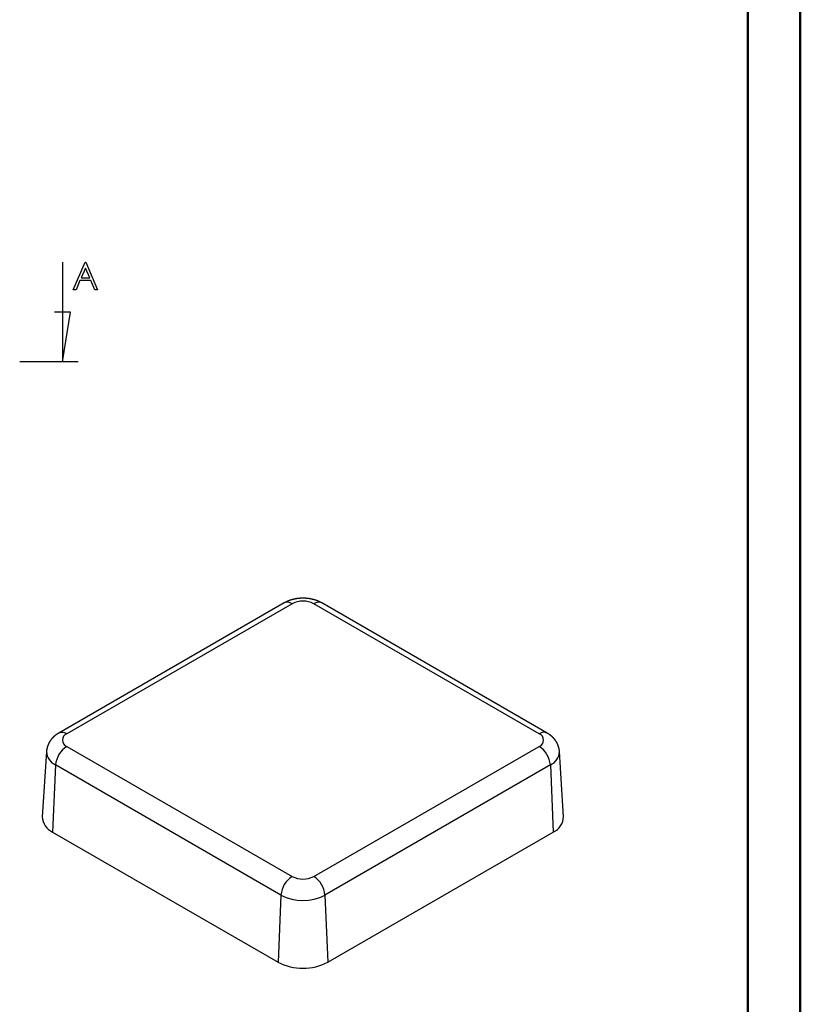
# Model space of a CAD drawing. Units: millimetres. Extents: x 0 to 841, y 0 to 594.
# Drawn here: x 692 to 841, y 238 to 426 of the extents above; entities that cross this region are included whole.
import ezdxf

# ---------------------------------------------------------------- set-up
doc = ezdxf.new("R2010")
doc.units = ezdxf.units.MM
doc.layers.add('SLD-0', color=179, linetype='Continuous')

msp = doc.modelspace()

# ---------------------------------------------------------------- linework, layer by layer
at = {"color": 7, "linetype": 'Continuous', "lineweight": 50}
for p, q in [((841.14, 0.04), (841.14, 594.04)), ((831.14, 10.04), (831.14, 584.04))]:
    msp.add_line(p, q, dxfattribs=at)
at = {"layer": 'SLD-0'}
for p, q in [((700.15, 379.4), (700.15, 360.35)), ((702.22, 374.15), (704.49, 379.4)), ((704.54, 378.29), (703.72, 376.39)), ((704.49, 379.4), (704.6, 379.4)), ((705.36, 376.39), (704.54, 378.29)), ((704.6, 379.4), (706.84, 374.15)), ((703.72, 376.39), (705.36, 376.39)), ((703.5, 375.88), (702.76, 374.15)), ((705.57, 375.88), (703.5, 375.88)), ((706.32, 374.15), (705.57, 375.88)), ((702.76, 374.15), (702.22, 374.15)), ((706.84, 374.15), (706.32, 374.15)), ((701.68, 369.88), (698.63, 369.88)), ((700.15, 360.35), (701.68, 369.88)), ((703.15, 360.35), (691.98, 360.35)), ((742.52, 314.28), (699.46, 289.42)), ((742.57, 314.31), (742.52, 314.28)), ((742.62, 314.34), (742.57, 314.31)), ((742.67, 314.36), (742.62, 314.34)), ((742.69, 314.38), (742.67, 314.36)), ((742.72, 314.39), (742.69, 314.38)), ((742.74, 314.4), (742.72, 314.39)), ((742.77, 314.42), (742.74, 314.4)), ((742.79, 314.43), (742.77, 314.42)), ((742.82, 314.44), (742.79, 314.43)), ((742.85, 314.46), (742.82, 314.44)), ((742.87, 314.47), (742.85, 314.46)), ((742.9, 314.48), (742.87, 314.47)), ((742.92, 314.49), (742.9, 314.48)), ((742.97, 314.52), (742.92, 314.49)), ((743.03, 314.54), (742.97, 314.52)), ((743.08, 314.57), (743.03, 314.54)), ((743.13, 314.59), (743.08, 314.57)), ((743.18, 314.61), (743.13, 314.59)), ((743.24, 314.63), (743.18, 314.61)), ((743.29, 314.66), (743.24, 314.63)), ((743.34, 314.68), (743.29, 314.66)), ((743.4, 314.7), (743.34, 314.68)), ((743.45, 314.72), (743.4, 314.7)), ((743.5, 314.74), (743.45, 314.72)), ((743.56, 314.76), (743.5, 314.74)), ((743.61, 314.78), (743.56, 314.76)), ((743.67, 314.8), (743.61, 314.78)), ((743.72, 314.81), (743.67, 314.8)), ((743.78, 314.83), (743.72, 314.81)), ((743.83, 314.85), (743.78, 314.83)), ((743.89, 314.87), (743.83, 314.85)), ((743.94, 314.88), (743.89, 314.87)), ((744, 314.9), (743.94, 314.88)), ((744.06, 314.91), (744, 314.9)), ((744.11, 314.93), (744.06, 314.91)), ((744.17, 314.94), (744.11, 314.93)), ((744.23, 314.96), (744.17, 314.94)), ((744.28, 314.97), (744.23, 314.96)), ((744.34, 314.99), (744.28, 314.97)), ((744.4, 315), (744.34, 314.99)), ((744.46, 315.01), (744.4, 315)), ((744.51, 315.02), (744.46, 315.01)), ((744.57, 315.03), (744.51, 315.02)), ((744.63, 315.05), (744.57, 315.03)), ((744.69, 315.06), (744.63, 315.05)), ((744.75, 315.07), (744.69, 315.06)), ((744.8, 315.08), (744.75, 315.07)), ((744.86, 315.09), (744.8, 315.08)), ((744.92, 315.1), (744.86, 315.09)), ((744.98, 315.1), (744.92, 315.1)), ((745.04, 315.11), (744.98, 315.1)), ((745.1, 315.12), (745.04, 315.11)), ((745.16, 315.13), (745.1, 315.12)), ((745.22, 315.13), (745.16, 315.13)), ((745.27, 315.14), (745.22, 315.13)), ((745.33, 315.15), (745.27, 315.14)), ((745.39, 315.15), (745.33, 315.15)), ((745.45, 315.16), (745.39, 315.15)), ((745.51, 315.16), (745.45, 315.16)), ((745.57, 315.17), (745.51, 315.16)), ((745.63, 315.17), (745.57, 315.17)), ((745.69, 315.17), (745.63, 315.17)), ((745.75, 315.18), (745.69, 315.17)), ((745.81, 315.18), (745.75, 315.18)), ((745.87, 315.18), (745.81, 315.18)), ((745.93, 315.18), (745.87, 315.18)), ((745.99, 315.18), (745.93, 315.18)), ((746.05, 315.18), (745.99, 315.18)), ((746.11, 315.18), (746.05, 315.18)), ((746.17, 315.18), (746.11, 315.18)), ((746.23, 315.18), (746.17, 315.18)), ((746.29, 315.18), (746.23, 315.18)), ((746.35, 315.18), (746.29, 315.18)), ((746.41, 315.18), (746.35, 315.18)), ((746.47, 315.18), (746.41, 315.18)), ((746.53, 315.17), (746.47, 315.18)), ((746.59, 315.17), (746.53, 315.17)), ((746.65, 315.17), (746.59, 315.17)), ((746.7, 315.16), (746.65, 315.17)), ((746.76, 315.16), (746.7, 315.16)), ((746.82, 315.15), (746.76, 315.16)), ((746.88, 315.15), (746.82, 315.15)), ((746.94, 315.14), (746.88, 315.15)), ((747, 315.13), (746.94, 315.14)), ((747.06, 315.13), (747, 315.13)), ((747.12, 315.12), (747.06, 315.13)), ((747.18, 315.11), (747.12, 315.12)), ((747.24, 315.1), (747.18, 315.11)), ((747.3, 315.1), (747.24, 315.1)), ((747.35, 315.09), (747.3, 315.1)), ((747.41, 315.08), (747.35, 315.09)), ((747.47, 315.07), (747.41, 315.08)), ((747.53, 315.06), (747.47, 315.07)), ((747.59, 315.05), (747.53, 315.06)), ((747.65, 315.03), (747.59, 315.05)), ((747.7, 315.02), (747.65, 315.03)), ((747.76, 315.01), (747.7, 315.02)), ((747.82, 315), (747.76, 315.01)), ((747.88, 314.99), (747.82, 315)), ((747.93, 314.97), (747.88, 314.99)), ((747.99, 314.96), (747.93, 314.97)), ((748.05, 314.94), (747.99, 314.96)), ((748.1, 314.93), (748.05, 314.94)), ((748.16, 314.91), (748.1, 314.93)), ((748.22, 314.9), (748.16, 314.91)), ((748.27, 314.88), (748.22, 314.9)), ((748.33, 314.87), (748.27, 314.88)), ((748.38, 314.85), (748.33, 314.87)), ((748.44, 314.83), (748.38, 314.85)), ((748.49, 314.81), (748.44, 314.83)), ((748.55, 314.8), (748.49, 314.81)), ((748.6, 314.78), (748.55, 314.8)), ((748.66, 314.76), (748.6, 314.78)), ((748.71, 314.74), (748.66, 314.76)), ((748.77, 314.72), (748.71, 314.74)), ((748.82, 314.7), (748.77, 314.72)), ((748.87, 314.68), (748.82, 314.7)), ((748.93, 314.66), (748.87, 314.68)), ((748.98, 314.63), (748.93, 314.66)), ((749.03, 314.61), (748.98, 314.63)), ((749.09, 314.59), (749.03, 314.61)), ((749.14, 314.57), (749.09, 314.59)), ((749.16, 314.55), (749.14, 314.57)), ((749.19, 314.54), (749.16, 314.55)), ((749.22, 314.53), (749.19, 314.54)), ((749.24, 314.52), (749.22, 314.53)), ((749.27, 314.51), (749.24, 314.52)), ((749.29, 314.49), (749.27, 314.51)), ((749.32, 314.48), (749.29, 314.49)), ((749.35, 314.47), (749.32, 314.48)), ((749.37, 314.46), (749.35, 314.47)), ((749.4, 314.44), (749.37, 314.46)), ((749.45, 314.42), (749.4, 314.44)), ((749.5, 314.39), (749.45, 314.42)), ((749.55, 314.36), (749.5, 314.39)), ((749.6, 314.34), (749.55, 314.36)), ((749.7, 314.28), (749.6, 314.34)), ((792.76, 289.42), (749.7, 314.28)), ((744.02, 314.13), (700.96, 289.27)), ((791.26, 289.27), (748.2, 314.13)), ((697.81, 287.92), (697.79, 287.89)), ((697.83, 287.95), (697.81, 287.92)), ((697.85, 287.98), (697.83, 287.95)), ((697.87, 288.01), (697.85, 287.98)), ((697.89, 288.03), (697.87, 288.01)), ((697.91, 288.06), (697.89, 288.03)), ((697.93, 288.09), (697.91, 288.06)), ((697.95, 288.12), (697.93, 288.09)), ((697.97, 288.15), (697.95, 288.12)), ((697.99, 288.17), (697.97, 288.15)), ((698.02, 288.2), (697.99, 288.17)), ((698.04, 288.23), (698.02, 288.2)), ((698.06, 288.25), (698.04, 288.23)), ((698.08, 288.28), (698.06, 288.25)), ((698.1, 288.31), (698.08, 288.28)), ((698.13, 288.33), (698.1, 288.31)), ((698.15, 288.36), (698.13, 288.33)), ((698.17, 288.38), (698.15, 288.36)), ((698.19, 288.41), (698.17, 288.38)), ((698.22, 288.44), (698.19, 288.41)), ((698.24, 288.46), (698.22, 288.44)), ((698.26, 288.49), (698.24, 288.46)), ((698.29, 288.51), (698.26, 288.49)), ((698.31, 288.54), (698.29, 288.51)), ((698.34, 288.56), (698.31, 288.54)), ((698.36, 288.59), (698.34, 288.56)), ((698.38, 288.61), (698.36, 288.59)), ((698.41, 288.63), (698.38, 288.61)), ((698.43, 288.66), (698.41, 288.63)), ((698.46, 288.68), (698.43, 288.66)), ((698.48, 288.71), (698.46, 288.68)), ((698.51, 288.73), (698.48, 288.71)), ((698.53, 288.75), (698.51, 288.73)), ((698.56, 288.78), (698.53, 288.75)), ((698.59, 288.8), (698.56, 288.78)), ((698.61, 288.82), (698.59, 288.8)), ((698.64, 288.84), (698.61, 288.82)), ((698.66, 288.87), (698.64, 288.84)), ((698.69, 288.89), (698.66, 288.87)), ((698.72, 288.91), (698.69, 288.89)), ((698.74, 288.93), (698.72, 288.91)), ((698.77, 288.95), (698.74, 288.93)), ((698.8, 288.98), (698.77, 288.95)), ((698.82, 289), (698.8, 288.98)), ((698.85, 289.02), (698.82, 289)), ((698.88, 289.04), (698.85, 289.02)), ((698.91, 289.06), (698.88, 289.04)), ((698.94, 289.08), (698.91, 289.06)), ((698.96, 289.1), (698.94, 289.08)), ((698.99, 289.12), (698.96, 289.1)), ((699.02, 289.14), (698.99, 289.12)), ((699.05, 289.16), (699.02, 289.14)), ((699.08, 289.18), (699.05, 289.16)), ((699.1, 289.2), (699.08, 289.18)), ((699.13, 289.22), (699.1, 289.2)), ((699.16, 289.24), (699.13, 289.22)), ((699.19, 289.26), (699.16, 289.24)), ((699.22, 289.28), (699.19, 289.26)), ((699.25, 289.3), (699.22, 289.28)), ((699.28, 289.31), (699.25, 289.3)), ((699.31, 289.33), (699.28, 289.31)), ((699.34, 289.35), (699.31, 289.33)), ((699.4, 289.39), (699.34, 289.35)), ((699.46, 289.42), (699.4, 289.39)), ((792.82, 289.39), (792.76, 289.42)), ((792.85, 289.37), (792.82, 289.39)), ((792.88, 289.35), (792.85, 289.37)), ((792.91, 289.33), (792.88, 289.35)), ((792.94, 289.31), (792.91, 289.33)), ((792.97, 289.3), (792.94, 289.31)), ((793, 289.28), (792.97, 289.3)), ((793.03, 289.26), (793, 289.28)), ((793.05, 289.24), (793.03, 289.26)), ((793.08, 289.22), (793.05, 289.24)), ((793.11, 289.2), (793.08, 289.22)), ((793.14, 289.18), (793.11, 289.2)), ((793.17, 289.16), (793.14, 289.18)), ((793.2, 289.14), (793.17, 289.16)), ((793.23, 289.12), (793.2, 289.14)), ((793.25, 289.1), (793.23, 289.12)), ((793.28, 289.08), (793.25, 289.1)), ((793.31, 289.06), (793.28, 289.08)), ((793.34, 289.04), (793.31, 289.06)), ((793.36, 289.02), (793.34, 289.04)), ((793.39, 289), (793.36, 289.02)), ((793.42, 288.97), (793.39, 289)), ((793.45, 288.95), (793.42, 288.97)), ((793.47, 288.93), (793.45, 288.95)), ((793.5, 288.91), (793.47, 288.93)), ((793.53, 288.89), (793.5, 288.91)), ((793.55, 288.86), (793.53, 288.89)), ((793.58, 288.84), (793.55, 288.86)), ((793.61, 288.82), (793.58, 288.84)), ((793.63, 288.8), (793.61, 288.82)), ((793.66, 288.77), (793.63, 288.8)), ((793.68, 288.75), (793.66, 288.77)), ((793.71, 288.73), (793.68, 288.75)), ((793.73, 288.7), (793.71, 288.73)), ((793.76, 288.68), (793.73, 288.7)), ((793.78, 288.66), (793.76, 288.68)), ((793.81, 288.63), (793.78, 288.66)), ((793.83, 288.61), (793.81, 288.63)), ((793.86, 288.58), (793.83, 288.61)), ((793.88, 288.56), (793.86, 288.58)), ((793.91, 288.53), (793.88, 288.56)), ((793.93, 288.51), (793.91, 288.53)), ((793.95, 288.48), (793.93, 288.51)), ((793.98, 288.46), (793.95, 288.48)), ((794, 288.43), (793.98, 288.46)), ((794.02, 288.41), (794, 288.43)), ((794.05, 288.38), (794.02, 288.41)), ((794.07, 288.36), (794.05, 288.38)), ((794.09, 288.33), (794.07, 288.36)), ((794.11, 288.3), (794.09, 288.33)), ((794.14, 288.28), (794.11, 288.3)), ((794.16, 288.25), (794.14, 288.28)), ((794.18, 288.22), (794.16, 288.25)), ((794.2, 288.2), (794.18, 288.22)), ((794.22, 288.17), (794.2, 288.2)), ((794.24, 288.14), (794.22, 288.17)), ((794.27, 288.12), (794.24, 288.14)), ((794.29, 288.09), (794.27, 288.12)), ((794.31, 288.06), (794.29, 288.09)), ((794.33, 288.03), (794.31, 288.06)), ((794.35, 288), (794.33, 288.03)), ((794.37, 287.98), (794.35, 288)), ((794.39, 287.95), (794.37, 287.98)), ((794.41, 287.92), (794.39, 287.95)), ((794.43, 287.89), (794.41, 287.92)), ((697.13, 286.09), (697.12, 286.06)), ((697.12, 286.06), (697.12, 286.02)), ((697.14, 286.18), (697.13, 286.16)), ((697.13, 286.16), (697.13, 286.12)), ((697.13, 286.12), (697.13, 286.09)), ((697.15, 286.26), (697.14, 286.25)), ((697.14, 286.25), (697.14, 286.23)), ((697.14, 286.23), (697.14, 286.21)), ((697.14, 286.21), (697.14, 286.19)), ((697.14, 286.19), (697.14, 286.18)), ((697.16, 286.33), (697.15, 286.31)), ((697.15, 286.31), (697.15, 286.3)), ((697.15, 286.3), (697.15, 286.28)), ((697.15, 286.28), (697.15, 286.26)), ((697.17, 286.38), (697.16, 286.37)), ((697.16, 286.37), (697.16, 286.35)), ((697.16, 286.35), (697.16, 286.33)), ((697.18, 286.43), (697.17, 286.42)), ((697.17, 286.42), (697.17, 286.4)), ((697.17, 286.4), (697.17, 286.38)), ((697.19, 286.48), (697.18, 286.47)), ((697.18, 286.47), (697.18, 286.45)), ((697.18, 286.45), (697.18, 286.43)), ((697.2, 286.54), (697.19, 286.52)), ((697.19, 286.52), (697.19, 286.5)), ((697.19, 286.5), (697.19, 286.48)), ((697.21, 286.57), (697.2, 286.55)), ((697.2, 286.55), (697.2, 286.54)), ((697.22, 286.6), (697.21, 286.59)), ((697.21, 286.59), (697.21, 286.57)), ((697.23, 286.65), (697.22, 286.64)), ((697.22, 286.64), (697.22, 286.62)), ((697.22, 286.62), (697.22, 286.6)), ((697.24, 286.69), (697.23, 286.67)), ((697.23, 286.67), (697.23, 286.65)), ((697.25, 286.72), (697.24, 286.7)), ((697.24, 286.7), (697.24, 286.69)), ((697.26, 286.77), (697.25, 286.74)), ((697.25, 286.74), (697.25, 286.72)), ((697.27, 286.8), (697.26, 286.77)), ((697.28, 286.84), (697.27, 286.8)), ((697.29, 286.87), (697.28, 286.84)), ((697.31, 286.9), (697.29, 286.87)), ((697.32, 286.93), (697.31, 286.9)), ((697.33, 286.97), (697.32, 286.93)), ((697.34, 287), (697.33, 286.97)), ((697.35, 287.03), (697.34, 287)), ((697.36, 287.07), (697.35, 287.03)), ((697.38, 287.1), (697.36, 287.07)), ((697.39, 287.13), (697.38, 287.11)), ((697.38, 287.11), (697.38, 287.1)), ((697.4, 287.15), (697.39, 287.13)), ((697.41, 287.18), (697.4, 287.16)), ((697.4, 287.16), (697.4, 287.15)), ((697.42, 287.19), (697.41, 287.18)), ((697.43, 287.23), (697.42, 287.21)), ((697.42, 287.21), (697.42, 287.19)), ((697.44, 287.24), (697.43, 287.23)), ((697.45, 287.27), (697.44, 287.26)), ((697.44, 287.26), (697.44, 287.24)), ((697.46, 287.29), (697.45, 287.27)), ((697.47, 287.32), (697.46, 287.3)), ((697.46, 287.3), (697.46, 287.29)), ((697.48, 287.34), (697.47, 287.32)), ((697.49, 287.35), (697.48, 287.34)), ((697.5, 287.38), (697.49, 287.37)), ((697.49, 287.37), (697.49, 287.35)), ((697.51, 287.4), (697.5, 287.38)), ((697.52, 287.41), (697.51, 287.4)), ((697.53, 287.45), (697.52, 287.43)), ((697.52, 287.43), (697.52, 287.41)), ((697.54, 287.46), (697.53, 287.45)), ((697.55, 287.48), (697.54, 287.46)), ((697.56, 287.49), (697.55, 287.48)), ((697.57, 287.52), (697.56, 287.51)), ((697.56, 287.51), (697.56, 287.49)), ((697.58, 287.54), (697.57, 287.52)), ((697.6, 287.57), (697.58, 287.54)), ((697.61, 287.6), (697.6, 287.57)), ((697.63, 287.63), (697.61, 287.6)), ((697.65, 287.66), (697.63, 287.63)), ((697.66, 287.69), (697.65, 287.66)), ((697.68, 287.72), (697.66, 287.69)), ((697.7, 287.75), (697.68, 287.72)), ((697.72, 287.78), (697.7, 287.75)), ((697.74, 287.81), (697.72, 287.78)), ((697.75, 287.84), (697.74, 287.81)), ((697.77, 287.86), (697.75, 287.84)), ((697.79, 287.89), (697.77, 287.86)), ((700.96, 286.86), (744.02, 262)), ((748.2, 262), (791.26, 286.86)), ((794.44, 287.86), (794.43, 287.89)), ((794.46, 287.83), (794.44, 287.86)), ((794.48, 287.8), (794.46, 287.83)), ((794.5, 287.77), (794.48, 287.8)), ((794.52, 287.74), (794.5, 287.77)), ((794.54, 287.71), (794.52, 287.74)), ((794.55, 287.68), (794.54, 287.71)), ((794.57, 287.66), (794.55, 287.68)), ((794.59, 287.62), (794.57, 287.66)), ((794.61, 287.59), (794.59, 287.62)), ((794.62, 287.56), (794.61, 287.59)), ((794.64, 287.53), (794.62, 287.56)), ((794.65, 287.5), (794.64, 287.53)), ((794.67, 287.47), (794.65, 287.5)), ((794.69, 287.44), (794.67, 287.47)), ((794.7, 287.41), (794.69, 287.44)), ((794.72, 287.38), (794.7, 287.41)), ((794.72, 287.36), (794.72, 287.38)), ((794.73, 287.35), (794.72, 287.36)), ((794.74, 287.33), (794.73, 287.35)), ((794.75, 287.32), (794.74, 287.33)), ((794.75, 287.3), (794.75, 287.32)), ((794.76, 287.29), (794.75, 287.3)), ((794.77, 287.27), (794.76, 287.29)), ((794.78, 287.25), (794.77, 287.27)), ((794.78, 287.24), (794.78, 287.25)), ((794.79, 287.22), (794.78, 287.24)), ((794.8, 287.21), (794.79, 287.22)), ((794.8, 287.19), (794.8, 287.21)), ((794.81, 287.17), (794.8, 287.19)), ((794.82, 287.16), (794.81, 287.17)), ((794.82, 287.14), (794.82, 287.16)), ((794.83, 287.13), (794.82, 287.14)), ((794.84, 287.11), (794.83, 287.13)), ((794.84, 287.09), (794.84, 287.11)), ((794.85, 287.08), (794.84, 287.09)), ((794.85, 287.06), (794.85, 287.08)), ((794.86, 287.04), (794.85, 287.06)), ((794.87, 287.03), (794.86, 287.04)), ((794.87, 287.01), (794.87, 287.03)), ((794.88, 287), (794.87, 287.01)), ((794.88, 286.98), (794.88, 287)), ((794.89, 286.96), (794.88, 286.98)), ((794.9, 286.95), (794.89, 286.96)), ((794.9, 286.93), (794.9, 286.95)), ((794.91, 286.91), (794.9, 286.93)), ((794.91, 286.9), (794.91, 286.91)), ((794.92, 286.88), (794.91, 286.9)), ((794.92, 286.86), (794.92, 286.88)), ((794.93, 286.85), (794.92, 286.86)), ((794.93, 286.83), (794.93, 286.85)), ((794.94, 286.8), (794.93, 286.83)), ((794.95, 286.77), (794.94, 286.8)), ((794.96, 286.73), (794.95, 286.77)), ((794.97, 286.7), (794.96, 286.73)), ((794.98, 286.66), (794.97, 286.7)), ((794.99, 286.63), (794.98, 286.66)), ((795, 286.6), (794.99, 286.63)), ((795.01, 286.56), (795, 286.6)), ((795.02, 286.53), (795.01, 286.56)), ((795.03, 286.5), (795.02, 286.53)), ((795.03, 286.46), (795.03, 286.5)), ((795.04, 286.43), (795.03, 286.46)), ((795.05, 286.39), (795.04, 286.43)), ((795.05, 286.38), (795.05, 286.39)), ((795.06, 286.36), (795.05, 286.38)), ((795.06, 286.34), (795.06, 286.36)), ((795.06, 286.33), (795.06, 286.34)), ((795.07, 286.31), (795.06, 286.33)), ((795.07, 286.29), (795.07, 286.31)), ((795.07, 286.27), (795.07, 286.29)), ((795.08, 286.26), (795.07, 286.27)), ((795.08, 286.24), (795.08, 286.26)), ((795.08, 286.22), (795.08, 286.24)), ((795.08, 286.21), (795.08, 286.22)), ((795.09, 286.19), (795.08, 286.21)), ((795.09, 286.17), (795.09, 286.19)), ((795.09, 286.15), (795.09, 286.17)), ((795.09, 286.14), (795.09, 286.15)), ((795.1, 286.12), (795.09, 286.14)), ((795.1, 286.1), (795.1, 286.12)), ((795.1, 286.08), (795.1, 286.1)), ((795.1, 286.07), (795.1, 286.08)), ((795.1, 286.05), (795.1, 286.07)), ((795.1, 286.03), (795.1, 286.05)), ((697.1, 285.87), (696.3, 273.39)), ((697.12, 285.99), (697.11, 285.95)), ((697.11, 285.95), (697.11, 285.88)), ((697.12, 286.02), (697.12, 285.99)), ((795.1, 286.02), (795.1, 286.03)), ((795.11, 286), (795.1, 286.02)), ((795.11, 285.98), (795.11, 286)), ((795.11, 285.96), (795.11, 285.98)), ((795.11, 285.95), (795.11, 285.96)), ((795.11, 285.93), (795.11, 285.95)), ((795.11, 285.91), (795.11, 285.93)), ((795.11, 285.88), (795.11, 285.91)), ((795.92, 273.39), (795.11, 285.87)), ((698.84, 283.32), (698.27, 270.49)), ((741.9, 258.46), (698.84, 283.32)), ((793.38, 283.32), (750.31, 258.46)), ((793.38, 283.32), (793.94, 270.49)), ((698.27, 270.49), (741.34, 245.63)), ((750.88, 245.63), (793.94, 270.49)), ((741.9, 258.46), (741.34, 245.63)), ((750.31, 258.46), (750.88, 245.63))]:
    msp.add_line(p, q, dxfattribs=at)
for centre, radius, start, end in [((743.15, 312.94), 1.48, 53.6714, 115.0182), ((746.11, 310.13), 4.52, 62.4806, 117.5194), ((749.07, 312.94), 1.48, 64.9818, 126.3286), ((700.08, 288.04), 1.51, 54.5145, 114.1999), ((701.43, 288.07), 1.29, 111.3127, 248.6873), ((792.13, 288.08), 1.48, 64.9737, 126.3295), ((790.79, 288.07), 1.29, 291.3127, 68.6873), ((703.45, 282.97), 4.62, 122.6042, 175.6634), ((788.76, 282.97), 4.63, 4.3648, 57.3676), ((699.98, 285.96), 2.88, 181.653, 246.7032), ((792.24, 285.96), 2.88, 293.3033, 358.2738), ((699.6, 273.52), 3.3, 182.1752, 246.2712), ((792.61, 273.52), 3.3, 293.7288, 357.8248), ((746.51, 258.11), 4.62, 122.6042, 175.6634), ((746.11, 266.01), 4.52, 242.4806, 297.5194), ((745.7, 258.11), 4.62, 4.3366, 57.3958), ((746.11, 266.52), 9.1, 242.4577, 297.5423), ((746.11, 254.81), 10.35, 242.5285, 297.4715)]:
    msp.add_arc(centre, radius, start, end, dxfattribs=at)

doc.saveas('drawing.dxf')
